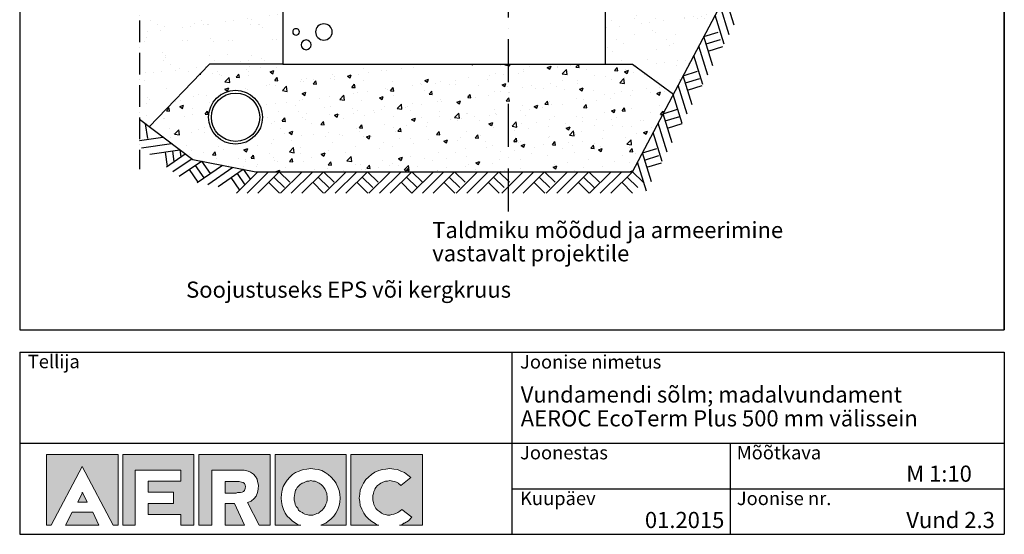
# Model space of a CAD drawing. Extents: x 8071 to 9912, y -256 to 2494.
# Drawn here: x 8071 to 9901, y -256 to 700 of the extents above; entities that cross this region are included whole.
import ezdxf

# ---------------------------------------------------------------- set-up
doc = ezdxf.new("R2010")
doc.units = 0
doc.header["$LTSCALE"] = 10
doc.header["$MEASUREMENT"] = 0
doc.linetypes.add('PKV', pattern=[6, 4, -1, 0, -1])
doc.linetypes.add('PKVP', pattern=[12, 8, -2, 0, -2])
for name, color, linetype in [('ABI2', 7, 'CONTINUOUS'), ('KONTUURID', 4, 'CONTINUOUS'), ('LOGO', 3, 'CONTINUOUS'), ('MÄRGENDID', 6, 'CONTINUOUS'), ('RAAMJOON', 15, 'CONTINUOUS'), ('RASTRID', 15, 'CONTINUOUS'), ('RASTRIDPLOKK', 15, 'CONTINUOUS'), ('TEKSTID', 7, 'CONTINUOUS')]:
    doc.layers.add(name, color=color, linetype=linetype)
doc.styles.add('ARIAL', font='arial.ttf')

# ---------------------------------------------------------------- blocks, each defined once
blk = doc.blocks.new('CBLK', base_point=(0.662, 0.516))
at = {"layer": 'RASTRIDPLOKK'}
for centre, radius in [((0.314, 0.667), 0.253), ((1.156, 0.667), 0.101), ((0.853, 0.263), 0.152)]:
    blk.add_circle(centre, radius, dxfattribs=at)
blk = doc.blocks.new('A$C7E1263FD')
at = {"layer": 'LOGO'}
h = blk.add_hatch(color=20, dxfattribs=at)
h.paths.add_polyline_path([(133.2, 0), (0, 0), (0, -131.3), (8.4, -131.3), (66.1, -22.4), (123.9, -131.3), (133.2, -131.3)])
h.paths.add_polyline_path([(67.1, -71.7), (66.1, -70.8), (66.1, -71.7), (57.8, -88.5), (75.4, -88.5)], flags=17)
h.paths.add_polyline_path([(85.7, -107.1), (47.5, -107.1), (35.4, -131.3), (96.9, -131.3)], flags=17)
h.paths.add_polyline_path([(164.9, -28.9), (249.6, -28.9), (249.6, -49.4), (189.1, -49.4), (189.1, -69.9), (235.7, -69.9), (235.7, -91.3), (189.1, -91.3), (189.1, -111.8), (249.6, -111.8), (249.6, -131.3), (273.8, -131.3), (273.8, 0), (141.6, 0), (141.6, -131.3), (164.9, -131.3)])
h.paths.add_polyline_path([(307.4, -28.9), (354.9, -28.9), (356.7, -28.9), (358.6, -28.9), (367, -28.9), (374.4, -30.7), (379.1, -32.6), (384.7, -36.3), (388.4, -41), (391.2, -45.6), (392.1, -50.3), (394, -56.8), (393.1, -64.3), (392.1, -70.8), (389.4, -77.3), (385.6, -82), (380, -86.6), (373.5, -89.4), (394.9, -131.3), (415.4, -131.3), (415.4, 0), (283.2, 0), (283.2, -131.3), (307.4, -131.3)])
h.paths.add_polyline_path([(369.8, -59.6), (368.9, -56.8), (367.9, -54), (365.1, -52.2), (362.3, -51.2), (357.7, -50.3), (352.1, -50.3), (331.6, -50.3), (331.6, -71.7), (352.1, -71.7), (354.9, -70.8), (357.7, -70.8), (360.5, -70.8), (363.3, -69.9), (366.1, -68.9), (367.9, -67.1), (368.9, -63.3)], flags=17)
h.paths.add_polyline_path([(349.3, -91.3), (331.6, -91.3), (331.6, -131.3), (367.9, -131.3)], flags=17)
h.paths.add_polyline_path([(557, 0), (424.7, 0), (424.7, -131.3), (472.3, -131.3), (467.6, -130.4), (463.9, -128.5), (457.3, -123.9), (451.8, -119.2), (447.1, -114.6), (443.4, -109), (440.6, -102.5), (437.8, -95), (436.9, -87.6), (435.9, -81), (436.9, -73.6), (437.8, -66.1), (439.6, -59.6), (443.4, -53.1), (447.1, -47.5), (451.8, -41.9), (457.3, -37.3), (462.9, -33.5), (469.5, -30.7), (476.9, -27.9), (483.4, -27), (490.9, -26.1), (498.3, -27), (504.9, -27.9), (511.4, -29.8), (517.9, -33.5), (523.5, -37.3), (529.1, -41.9), (533.7, -47.5), (538.4, -53.1), (538.4, -54), (541.2, -60.5), (544, -67.1), (544.9, -73.6), (545.8, -81), (544.9, -88.5), (544, -95), (541.2, -102.5), (537.5, -109), (533.7, -114.6), (528.1, -120.2), (523.5, -123.9), (518.8, -127.6), (514.2, -129.5), (509.5, -131.3), (557, -131.3)])
h.paths.add_polyline_path([(520.7, -88.5), (521.6, -84.8), (521.6, -81), (521.6, -80.1), (520.7, -72.7), (517.9, -65.2), (515.1, -61.5), (513.2, -58.7), (510.4, -55.9), (506.7, -53.1), (503, -51.2), (499.3, -49.4), (494.6, -49.4), (490.9, -48.4), (487.2, -49.4), (483.4, -49.4), (479.7, -51.2), (476, -53.1), (475, -53.1), (471.3, -55.9), (468.5, -58.7), (465.7, -61.5), (463.9, -65.2), (462.9, -66.1), (461.1, -72.7), (460.1, -80.1), (460.1, -84.8), (461.1, -88.5), (462, -93.1), (463.9, -96.9), (466.7, -99.7), (468.5, -103.4), (471.3, -106.2), (475, -108), (476, -108), (476, -109), (479.7, -110.8), (483.4, -111.8), (487.2, -112.7), (490.9, -112.7), (494.6, -112.7), (498.3, -111.8), (502.1, -109.9), (505.8, -109), (505.8, -108), (506.7, -108), (509.5, -105.3), (512.3, -103.4), (515.1, -99.7), (517, -96.9), (517.9, -95.9), (518.8, -92.2)], flags=17)
h.paths.add_polyline_path([(698.6, 0), (565.4, 0), (565.4, -131.3), (617.6, -131.3), (613.8, -130.4), (611, -128.5), (604.5, -124.8), (598.9, -120.2), (593.3, -114.6), (589.6, -109), (588.7, -108), (585.9, -101.5), (583.1, -95), (582.2, -87.6), (581.2, -81), (582.2, -73.6), (583.1, -66.1), (585.9, -59.6), (588.7, -53.1), (593.3, -46.6), (598, -41.9), (603.6, -37.3), (610.1, -32.6), (617.6, -29.8), (624.1, -27.9), (630.6, -27), (638.1, -26.1), (645.5, -27), (652, -27.9), (658.5, -30.7), (665.1, -33.5), (671.6, -38.2), (677.2, -42.8), (658.5, -57.8), (656.7, -55.9), (653.9, -54), (653.9, -53.1), (650.2, -51.2), (646.4, -50.3), (642.7, -49.4), (638.1, -48.4), (633.4, -49.4), (629.7, -49.4), (625, -51.2), (621.3, -53.1), (618.5, -55), (614.8, -57.8), (612, -61.5), (610.1, -64.3), (610.1, -65.2), (608.2, -68.9), (607.3, -72.7), (606.4, -76.4), (606.4, -80.1), (606.4, -81), (606.4, -84.8), (607.3, -89.4), (608.2, -93.1), (610.1, -96.9), (612, -100.6), (614.8, -103.4), (618.5, -106.2), (621.3, -108), (622.2, -109), (625.9, -110.8), (629.7, -111.8), (633.4, -112.7), (638.1, -112.7), (641.8, -111.8), (645.5, -110.8), (649.2, -109.9), (653, -108), (656.7, -105.3), (660.4, -102.5), (679, -116.4), (672.5, -123), (665.1, -127.6), (664.1, -127.6), (660.4, -130.4), (655.7, -131.3), (698.6, -131.3)])
at = {"layer": 'LOGO', "color": 20, "lineweight": 0}
for points in [[(0, 0), (133.2, 0), (133.2, -131.3), (123.9, -131.3), (66.1, -22.4), (8.4, -131.3), (0, -131.3), (0, 0), (0, 0)], [(141.6, 0), (273.8, 0), (273.8, -131.3), (249.6, -131.3), (249.6, -111.8), (189.1, -111.8), (189.1, -91.3), (235.7, -91.3), (235.7, -69.9), (189.1, -69.9), (189.1, -49.4), (249.6, -49.4), (249.6, -28.9), (164.9, -28.9), (164.9, -131.3), (141.6, -131.3), (141.6, 0), (141.6, 0)], [(283.2, 0), (415.4, 0), (415.4, -131.3), (394.9, -131.3), (373.5, -89.4), (380, -86.6), (385.6, -82), (389.4, -77.3), (392.1, -70.8), (393.1, -64.3), (394, -56.8), (392.1, -50.3), (391.2, -45.6), (388.4, -41), (384.7, -36.3), (379.1, -32.6), (374.4, -30.7), (367, -28.9), (358.6, -28.9), (356.7, -28.9), (354.9, -28.9), (307.4, -28.9), (307.4, -131.3), (283.2, -131.3), (283.2, 0), (283.2, 0)], [(424.7, 0), (557, 0), (557, -131.3), (509.5, -131.3), (514.2, -129.5), (518.8, -127.6), (523.5, -123.9), (528.1, -120.2), (533.7, -114.6), (537.5, -109), (541.2, -102.5), (544, -95), (544.9, -88.5), (545.8, -81), (544.9, -73.6), (544, -67.1), (541.2, -60.5), (538.4, -54), (538.4, -53.1), (533.7, -47.5), (529.1, -41.9), (523.5, -37.3), (517.9, -33.5), (511.4, -29.8), (504.9, -27.9), (498.3, -27), (490.9, -26.1), (483.4, -27), (476.9, -27.9), (469.5, -30.7), (462.9, -33.5), (457.3, -37.3), (451.8, -41.9), (447.1, -47.5), (443.4, -53.1), (439.6, -59.6), (437.8, -66.1), (436.9, -73.6), (435.9, -81), (436.9, -87.6), (437.8, -95), (440.6, -102.5), (443.4, -109), (447.1, -114.6), (451.8, -119.2), (457.3, -123.9), (463.9, -128.5), (467.6, -130.4), (472.3, -131.3), (424.7, -131.3), (424.7, 0), (424.7, 0)], [(565.4, 0), (698.6, 0), (698.6, -131.3), (655.7, -131.3), (660.4, -130.4), (664.1, -127.6), (665.1, -127.6), (672.5, -123), (679, -116.4), (660.4, -102.5), (656.7, -105.3), (653, -108), (649.2, -109.9), (645.5, -110.8), (641.8, -111.8), (638.1, -112.7), (633.4, -112.7), (629.7, -111.8), (625.9, -110.8), (622.2, -109), (621.3, -108), (618.5, -106.2), (614.8, -103.4), (612, -100.6), (610.1, -96.9), (608.2, -93.1), (607.3, -89.4), (606.4, -84.8), (606.4, -81), (606.4, -80.1), (606.4, -80.1), (606.4, -76.4), (607.3, -72.7), (608.2, -68.9), (610.1, -65.2), (610.1, -64.3), (612, -61.5), (614.8, -57.8), (618.5, -55), (621.3, -53.1), (625, -51.2), (629.7, -49.4), (633.4, -49.4), (638.1, -48.4), (638.1, -48.4), (642.7, -49.4), (646.4, -50.3), (650.2, -51.2), (653.9, -53.1), (653.9, -54), (656.7, -55.9), (658.5, -57.8), (677.2, -42.8), (671.6, -38.2), (665.1, -33.5), (665.1, -33.5), (658.5, -30.7), (652, -27.9), (645.5, -27), (638.1, -26.1), (630.6, -27), (624.1, -27.9), (617.6, -29.8), (610.1, -32.6), (603.6, -37.3), (598, -41.9), (593.3, -46.6), (588.7, -53.1), (585.9, -59.6), (583.1, -66.1), (582.2, -73.6), (581.2, -81), (582.2, -87.6), (583.1, -95), (585.9, -101.5), (588.7, -108), (589.6, -109), (593.3, -114.6), (598.9, -120.2), (604.5, -124.8), (611, -128.5), (613.8, -130.4), (617.6, -131.3), (565.4, -131.3), (565.4, 0), (565.4, 0)], [(331.6, -71.7), (352.1, -71.7), (354.9, -70.8), (357.7, -70.8), (360.5, -70.8), (363.3, -69.9), (366.1, -68.9), (367.9, -67.1), (368.9, -63.3), (369.8, -59.6), (368.9, -56.8), (367.9, -54), (365.1, -52.2), (362.3, -51.2), (357.7, -50.3), (352.1, -50.3), (331.6, -50.3), (331.6, -71.7), (331.6, -71.7)], [(521.6, -81), (521.6, -80.1), (520.7, -72.7), (517.9, -65.2), (515.1, -61.5), (513.2, -58.7), (510.4, -55.9), (506.7, -53.1), (506.7, -53.1), (503, -51.2), (499.3, -49.4), (494.6, -49.4), (490.9, -48.4), (487.2, -49.4), (483.4, -49.4), (479.7, -51.2), (476, -53.1), (475, -53.1), (475, -53.1), (471.3, -55.9), (468.5, -58.7), (465.7, -61.5), (463.9, -65.2), (463.9, -65.2), (462.9, -66.1), (461.1, -72.7), (460.1, -80.1), (460.1, -80.1), (460.1, -80.1), (460.1, -84.8), (461.1, -88.5), (462, -93.1), (463.9, -96.9), (466.7, -99.7), (468.5, -103.4), (471.3, -106.2), (475, -108), (476, -108), (476, -109), (479.7, -110.8), (483.4, -111.8), (487.2, -112.7), (490.9, -112.7), (494.6, -112.7), (498.3, -111.8), (502.1, -109.9), (505.8, -109), (505.8, -108), (506.7, -108), (509.5, -105.3), (512.3, -103.4), (515.1, -99.7), (517, -96.9), (517.9, -95.9), (518.8, -92.2), (520.7, -88.5), (521.6, -84.8), (521.6, -81), (521.6, -81)], [(66.1, -69.9), (66.1, -70.8), (66.1, -71.7), (57.8, -88.5), (75.4, -88.5), (67.1, -71.7), (66.1, -70.8), (66.1, -69.9), (66.1, -69.9)], [(367.9, -131.3), (331.6, -131.3), (331.6, -91.3), (349.3, -91.3), (367.9, -131.3), (367.9, -131.3)], [(96.9, -131.3), (35.4, -131.3), (47.5, -107.1), (85.7, -107.1), (96.9, -131.3), (96.9, -131.3)]]:
    blk.add_lwpolyline(points, dxfattribs=at)
blk = doc.blocks.new('A$C275B7CD7')
at = {"layer": 'LOGO', "color": 20}
blk.add_blockref('A$C7E1263FD', (0, 131.3), dxfattribs=at)
blk = doc.blocks.new('A$C58AC2871')
at = {"layer": 'LOGO', "color": 20}
blk.add_blockref('A$C275B7CD7', (50, 17), dxfattribs=at)
blk = doc.blocks.new('MAP', base_point=(1642.6, 765.4))
at = {"layer": 'RASTRID'}
for p, q in [((1602.6, 725.4), (1642.6, 765.4)), ((1622.4, 725.4), (1662.4, 765.4)), ((1642.2, 725.4), (1682.2, 765.4)), ((1672.3, 755.5), (1692.1, 735.7)), ((1682.2, 765.4), (1702, 745.6)), ((1662.4, 745.6), (1682.6, 725.4))]:
    blk.add_line(p, q, dxfattribs=at)
blk = doc.blocks.new('MAP23')
at = {"layer": 'RASTRID'}
for p, q in [((9262.5, -516.3), (9302.5, -476.3)), ((9282.3, -516.3), (9322.3, -476.3)), ((9312.4, -486.2), (9332.2, -506)), ((9322.3, -476.3), (9342.1, -496.1)), ((9405.1, -516.3), (9445.1, -476.3)), ((9291.2, -545.4), (9277.6, -501.2)), ((9300.4, -527.8), (9293.4, -505.2)), ((9302.5, -496.1), (9322.7, -516.3)), ((9424.9, -516.3), (9445, -496.2)), ((8063.3, -980.8), (8067.1, -1008.5)), ((8052.3, -1011.7), (8096.1, -1005.6)), ((8055.9, -1025.4), (8111.9, -1017.6)), ((8071.7, -1037.3), (8127.7, -1029.5)), ((8100, -1033.4), (8103.7, -1060.2)), ((8102.8, -1060.8), (8137.6, -1037)), ((8113.9, -1031.4), (8116.6, -1051.4)), ((8127.7, -1029.5), (8129.5, -1042.5)), ((9003.8, -1088.9), (8987.1, -1034.9)), ((8114.6, -1069.7), (8148.3, -1046.6)), ((8126.5, -1078.5), (8167.8, -1050.2)), ((8156.2, -1058.2), (8172.1, -1081.2)), ((8159.8, -1089.9), (8206.5, -1057.9)), ((8167.8, -1050.2), (8183.6, -1073.3)), ((8994.6, -1106.4), (8977.9, -1052.4)), ((8995.4, -1061.6), (9022.7, -1053.2)), ((8144.7, -1066.1), (8160.8, -1089.6)), ((8179.3, -1093.6), (8226, -1061.5)), ((8198.8, -1097.2), (8245.4, -1065.2)), ((8233.9, -1073.1), (8248.3, -1094.1)), ((8245.4, -1065.2), (8258.4, -1084.1)), ((8222.3, -1081), (8238.2, -1104.2))]:
    blk.add_line(p, q, dxfattribs=at)
at = {"layer": 'ABI2', "color": 6, "linetype": 'Continuous'}
for p in [(9365.1, -476.3), (9365.1, -476.3), (8272.6, -1069.9), (8354.6, -1069.9), (8436.6, -1069.9), (8518.8, -1069.9), (8598.6, -1069.9), (8680.8, -1069.9), (8765.8, -1069.9), (8848.1, -1069.9), (8848.1, -1069.9), (8929, -1069.9)]:
    blk.add_blockref('MAP', p, dxfattribs=at)
at = {"layer": 'ABI2', "color": 6, "linetype": 'Continuous', "rotation": 62.13738832046111}
for p in [(9236.7, -562.9), (9198.8, -634.5), (9160.9, -706.1), (9160.9, -706.1), (9122.5, -778.8), (9082.8, -853.9), (9044.4, -926.6), (9007.1, -997.2)]:
    blk.add_blockref('MAP', p, dxfattribs=at)

msp = doc.modelspace()

# ---------------------------------------------------------------- hatches: boundary and pattern name
at = {"layer": 'RASTRIDPLOKK'}
h = msp.add_hatch(dxfattribs=at)
h.set_pattern_fill('AR-SAND', color=256, scale=30, style=0)
h.set_pattern_definition([(37.5, (-2004.33, 1544.913), (-1.8898, 57.80471), [0, -45.6, 0, -51, 0, -48.75]), (7.5, (-2004.33, 1544.91), (53.0933, 84.6644), [0, -24.6, 0, -41.1, 0, -15.75]), (327.5, (-2041.23, 1544.913), (93.42426, 0.16977), [0, -15, 0, -54, 0, -70.5]), (317.5, (-2041.23, 1544.91), (90.1838, 26.33027), [0, -7.5, 0, -35.4, 0, -40.5])])
h.paths.add_polyline_path([(9686.5, 1201.6), (9105.1, 1201.6), (9105.1, 817.6), (9160.1, 817.6), (9160.1, 617.6), (9210.1, 617.6), (9286.2, 561.5), (9523.6, 1010.6), (9686.5, 1011.3)])
h = msp.add_hatch(dxfattribs=at)
h.set_pattern_fill('AR-SAND', color=256, scale=30, style=0)
h.set_pattern_definition([(37.5, (-1886.96, 1432.21), (-1.8898, 57.80471), [0, -45.6, 0, -51, 0, -48.75]), (7.5, (-1886.96, 1432.21), (53.0933, 84.6644), [0, -24.6, 0, -41.1, 0, -15.75]), (327.5, (-1923.86, 1432.21), (93.42426, 0.16977), [0, -15, 0, -54, 0, -70.5]), (317.5, (-1923.86, 1432.21), (90.1838, 26.33027), [0, -7.5, 0, -35.4, 0, -40.5])])
h.paths.add_polyline_path([(8553.6, 825.7), (8648.1, 825.7), (8648.1, 936.8), (8294.8, 905.4), (8294.8, 515.1), (8313, 501.3), (8425.2, 617.7), (8561.1, 617.7), (8561.1, 817.7), (8559.1, 819.7), (8550.9, 717.7), (8544.9, 717.7)])
h = msp.add_hatch(dxfattribs=at)
h.set_pattern_fill('AR-CONC', color=256, scale=10)
h.set_pattern_definition([(50, (-1926.727, 1502.96), (71.72602, -6.2752), [7.5, -82.5]), (355, (-1926.73, 1502.96), (-13.87513, 75.2192), [6, -66]), (100.45144, (-1920.75, 1502.436), (57.8509, 68.944), [6.374, -70.1142]), (46.1842, (-1926.73, 1522.96), (106.7241, -16.5519), [11.25, -123.75]), (96.6356, (-1917.83, 1521.58), (93.4662, 97.4119), [9.561, -105.1714]), (351.1842, (-1926.73, 1522.96), (93.4662, 97.4119), [9, -99]), (21, (-1916.727, 1517.96), (59.6907, -40.2619), [7.5, -82.5]), (326, (-1916.73, 1517.96), (24.33153, 72.515), [6, -66]), (71.45144, (-1911.75, 1514.604), (84.02224, 32.2531), [6.374, -70.1142]), (37.5, (-1926.727, 1502.96), (1.215986, 33.289385), [0, -65.2, 0, -67, 0, -66.25]), (7.5, (-1926.727, 1502.96), (26.30695, 39.44117), [0, -38.2, 0, -63.7, 0, -25.25]), (327.5, (-1949.027, 1502.96), (53.382244, -2.25549), [0, -25, 0, -78, 0, -103.5]), (317.5, (-1959.027, 1502.96), (58.31862, 10.0105), [0, -32.5, 0, -51.8, 0, -73.5])])
h.paths.add_polyline_path([(9286.2, 561.5), (9210.1, 617.6), (8424.2, 617.6), (8312, 501.2), (8392.8, 440.2), (8510.1, 417.6), (9210.1, 417.6)])
h.paths.add_polyline_path([(8422.5, 518.8, -1), (8522.5, 518.8, -1)], flags=16)

# ---------------------------------------------------------------- linework, layer by layer
at = {"layer": 'ABI2'}
for points in [[(8293.8, 515), (8392.8, 440.2), (8510.1, 417.6), (9210.1, 417.6), (9523.6, 1010.6), (9686.5, 1011.3)], [(8560.1, 617.6), (8424.2, 617.6), (8312, 501.2)], [(8560.1, 617.6), (9210.1, 617.6), (9286.2, 561.5)]]:
    msp.add_lwpolyline(points, dxfattribs=at)
msp.add_circle((8472.5, 518.8), 50, dxfattribs=at)
at = {"layer": 'ABI2', "linetype": 'Continuous'}
msp.add_circle((8472.5, 518.8), 45, dxfattribs=at)
at = {"layer": 'KONTUURID'}
msp.add_lwpolyline([(9160.1, 617.6), (9160.1, 817.6), (8560.1, 817.6), (8560.1, 617.6)], close=True, dxfattribs=at)
at = {"layer": 'MÄRGENDID', "linetype": 'PKV'}
msp.add_line((8293.8, 1299.3), (8293.8, 422.2), dxfattribs=at)
at = {"layer": 'RAAMJOON'}
for p, q in [((8071.3, 2494.4), (8071.3, 123.7)), ((9901.3, 123.7), (9901.3, 2494.4)), ((9901.3, 2494.4), (9901.3, 123.7)), ((8071.3, 82.4), (9901.3, 82.4)), ((8071.3, 82.4), (8071.3, -256.3)), ((8986.3, 82.4), (8986.3, -256.3)), ((9901.3, 82.4), (9901.3, -256.3)), ((9901.3, 82.4), (9901.3, -256.3))]:
    msp.add_line(p, q, dxfattribs=at)
at = {"layer": 'RAAMJOON', "linetype": 'Continuous'}
for p, q in [((8071.3, 123.7), (9901.3, 123.7)), ((8071.3, -87), (9901.3, -87)), ((9392.7, -256.3), (9392.7, -87)), ((8986.3, -171.6), (9901.3, -171.6)), ((8071.3, -256.3), (9901.3, -256.3))]:
    msp.add_line(p, q, dxfattribs=at)
at = {"layer": 'RASTRID'}
for p, q in [((9228.6, 452.6), (9255.4, 460.9)), ((9232.7, 439.2), (9259.5, 447.5)), ((9210.1, 417.6), (9210.1, 417.6))]:
    msp.add_line(p, q, dxfattribs=at)
at = {"layer": 'TEKSTID', "color": 6, "linetype": 'PKVP'}
msp.add_line((8979.6, 343.8), (8979.6, 2326.7), dxfattribs=at)
at = {"layer": 'TEKSTID'}
for points in [[(8368.9, 934.1, 0, 8.34, 0), (8368.9, 910.4, 0, 0, 0), (8368.9, 192.8, 0, 0, 0)], [(8717.6, 704.1, 0, 8.34, 0), (8717.6, 680.4, 0, 0, 0), (8717.6, 282, 0, 0, 0), (8816.5, 282, 0, 0, 0)]]:
    msp.add_lwpolyline(points, format="xyseb", dxfattribs=at)

# ---------------------------------------------------------------- block references
at = {"layer": 'ABI2'}
msp.add_blockref('MAP23', (241.5, 1487.5), dxfattribs=at)
at = {"layer": 'RASTRIDPLOKK', "xscale": -61.53886295102984, "yscale": 59.37041032626121, "zscale": 61.53886295103007}
msp.add_blockref('CBLK', (8615.3, 668.3), dxfattribs=at)
at = {"layer": 'RASTRIDPLOKK'}
msp.add_blockref('A$C58AC2871', (8071.3, -256.3), dxfattribs=at)

# ---------------------------------------------------------------- texts
at = {"layer": 'RAAMJOON', "style": 'ARIAL'}
for s, p in [('Tellija', (8086.3, 52.4)), ('Joonise nimetus', (9001.3, 51.7)), ('Mõõtkava', (9404.1, -117)), ('Joonestas', (9001.3, -117)), ('Kuupäev', (9001.3, -202)), ('Joonise nr.', (9404.1, -202))]:
    msp.add_text(s, height=25, dxfattribs=at).set_placement(p)
at = {"layer": 'TEKSTID', "style": 'ARIAL'}
for s, p in [('Taldmiku mõõdud ja armeerimine', (8838.1, 294.2)), ('vastavalt projektile', (8838.1, 250.9)), ('Soojustuseks EPS või kergkruus', (8380.6, 183.4)), ('Vundamendi sõlm; madalvundament', (9002.5, -11.5)), ('AEROC EcoTerm Plus 500 mm välissein', (9002.5, -55.8)), ('M 1:10', (9719.1, -158.6)), ('01.2015', (9233.3, -244.7)), ('Vund 2.3', (9719.1, -244.7))]:
    msp.add_text(s, height=30, dxfattribs=at).set_placement(p)

doc.saveas('drawing.dxf')
